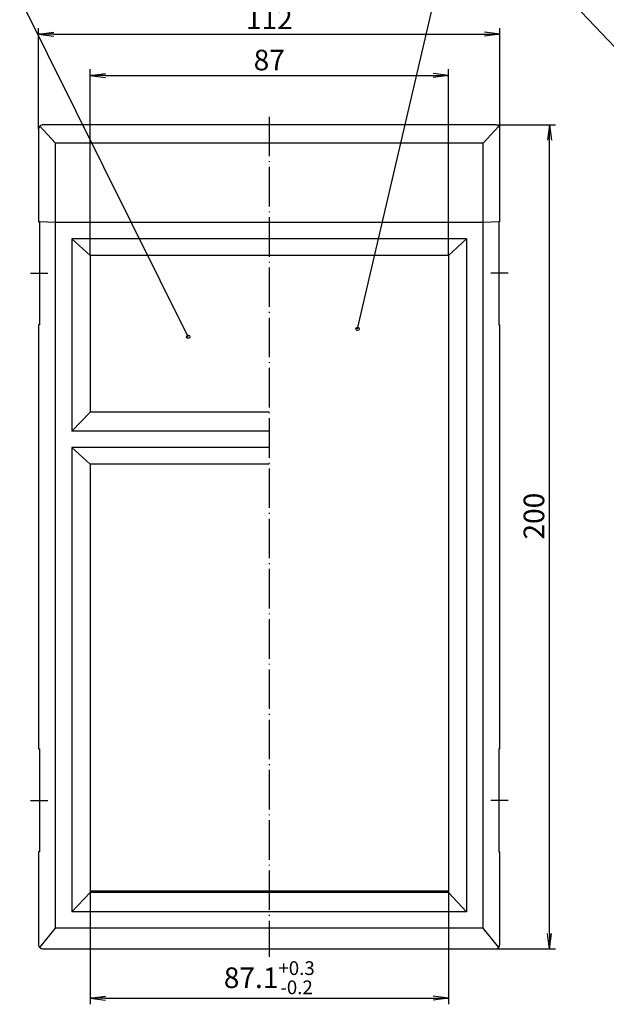
# Model space of a CAD drawing. Extents: x 1 to 840, y 1 to 593.
# Drawn here: x 464 to 606, y 226 to 465 of the extents above; entities that cross this region are included whole.
import ezdxf

# ---------------------------------------------------------------- set-up
doc = ezdxf.new("R2010")
doc.units = 0
doc.header["$LTSCALE"] = 0.4
doc.header["$MEASUREMENT"] = 0
doc.header["$PDMODE"] = 35
doc.header["$PDSIZE"] = -2
doc.linetypes.add('ACAD_ISO04W100', pattern=[30.5, 24, -3, 0.5, -3])
doc.layers.get('0').update_dxf_attribs({"linetype": 'CONTINUOUS'})
doc.layers.get('DEFPOINTS').update_dxf_attribs({"linetype": 'CONTINUOUS'})
doc.layers.add('1', color=7, linetype='CONTINUOUS')
doc.styles.get("Standard").update_dxf_attribs({"font": 'ISOCP.shx', "width": 1.2})
doc.dimstyles.new('PHOENIX', dxfattribs={"dimtxt": 3.5, "dimasz": 3.72, "dimexe": 1.5, "dimexo": 0, "dimgap": 2, "dimtad": 1, "dimdsep": 46, "dimtxsty": 'STANDARD', "dimblk1": '_OPEN15', "dimblk2": '_OPEN15', "dimsah": 1, "dimcen": 0, "dimclrd": 1, "dimclre": 1, "dimclrt": 5, "dimadec": 0, "dimazin": 0, "dimtfac": 0.666667, "dimtmove": 0, "dimatfit": 0, "dimldrblk": '_OPEN15', "dimfxl": 1, "dimtolj": 1, "dimarcsym": 0})

# ---------------------------------------------------------------- blocks, each defined once
blk = doc.blocks.new('_OPEN15', base_point=(1, 0))
at = {"color": 0, "linetype": 'ByBlock'}
for p, q in [((1, 0), (0, 0.132)), ((0, 0), (1, 0)), ((1, 0), (0, -0.132))]:
    blk.add_line(p, q, dxfattribs=at)
blk = doc.blocks.new('*D8')
at = {"color": 1, "linetype": 'ByBlock'}
for p, q in [((480.771211, 407.474714), (480.771211, 452.648845)), ((567.771211, 407.474714), (567.771211, 452.648845)), ((484.491211, 451.148845), (564.051211, 451.148845))]:
    blk.add_line(p, q, dxfattribs=at)
at = {"layer": 'DEFPOINTS', "color": 0, "linetype": 'ByBlock'}
for p in [(567.771211, 451.148845), (480.771211, 407.474714), (567.771211, 407.474714)]:
    blk.add_point(p, dxfattribs=at)
at = {"color": 1, "linetype": 'ByBlock', "xscale": 3.72, "yscale": 3.72, "zscale": 3.72, "rotation": 180}
blk.add_blockref('_OPEN15', (480.771211, 451.148845), dxfattribs=at)
at = {"color": 1, "linetype": 'ByBlock', "xscale": 3.72, "yscale": 3.72, "zscale": 3.72}
blk.add_blockref('_OPEN15', (567.771211, 451.148845), dxfattribs=at)
at = {"color": 5, "linetype": 'ByBlock', "insert": (524.271211, 454.898845), "char_height": 5, "attachment_point": 5}
blk.add_mtext('\\A1;87', dxfattribs=at)
blk = doc.blocks.new('*D9')
at = {"color": 1, "linetype": 'ByBlock'}
for p, q in [((468.27, 438.15), (468.27, 462.65)), ((580.27, 438.15), (580.27, 462.65)), ((471.99, 461.15), (576.55, 461.15))]:
    blk.add_line(p, q, dxfattribs=at)
at = {"layer": 'DEFPOINTS', "color": 0, "linetype": 'ByBlock'}
for p in [(580.27, 461.15), (468.27, 438.15), (580.27, 438.15)]:
    blk.add_point(p, dxfattribs=at)
at = {"color": 1, "linetype": 'ByBlock', "xscale": 3.72, "yscale": 3.72, "zscale": 3.72, "rotation": 180}
blk.add_blockref('_OPEN15', (468.27, 461.15), dxfattribs=at)
at = {"color": 1, "linetype": 'ByBlock', "xscale": 3.72, "yscale": 3.72, "zscale": 3.72}
blk.add_blockref('_OPEN15', (580.27, 461.15), dxfattribs=at)
at = {"color": 5, "linetype": 'ByBlock', "insert": (524.27, 464.9), "char_height": 5, "attachment_point": 5}
blk.add_mtext('\\A1;112', dxfattribs=at)
blk = doc.blocks.new('*D10')
at = {"layer": '1', "color": 1, "linetype": 'Continuous', "lineweight": -2}
for p, q in [((480.77, 253.1), (480.77, 225.65)), ((567.77, 253.1), (567.77, 225.65)), ((484.49, 227.15), (564.05, 227.15))]:
    blk.add_line(p, q, dxfattribs=at)
at = {"layer": 'DEFPOINTS', "color": 0, "linetype": 'Continuous', "lineweight": 25}
for p in [(480.77, 253.1), (567.77, 253.1), (567.77, 227.15)]:
    blk.add_point(p, dxfattribs=at)
at = {"layer": '1', "color": 1, "linetype": 'Continuous', "lineweight": -2, "xscale": 3.72, "yscale": 3.72, "zscale": 3.72, "rotation": 180}
blk.add_blockref('_OPEN15', (480.77, 227.15), dxfattribs=at)
at = {"layer": '1', "color": 1, "linetype": 'Continuous', "lineweight": -2, "xscale": 3.72, "yscale": 3.72, "zscale": 3.72}
blk.add_blockref('_OPEN15', (567.77, 227.15), dxfattribs=at)
at = {"layer": '1', "color": 5, "linetype": 'Continuous', "insert": (524.27, 232.1), "char_height": 5, "attachment_point": 5}
blk.add_mtext('\\A1;87.1{\\H0.666x;\\S+0.3^ -0.2;}', dxfattribs=at)
blk = doc.blocks.new('*D11')
at = {"color": 1, "linetype": 'ByBlock'}
for p, q in [((579.27, 439.15), (593.77, 439.15)), ((592.27, 242.87), (592.27, 435.43)), ((576.18, 239.15), (593.77, 239.15))]:
    blk.add_line(p, q, dxfattribs=at)
at = {"layer": 'DEFPOINTS', "color": 0, "linetype": 'ByBlock'}
for p in [(579.27, 439.15), (592.27, 439.15), (576.18, 239.15)]:
    blk.add_point(p, dxfattribs=at)
at = {"color": 1, "linetype": 'ByBlock', "xscale": 3.72, "yscale": 3.72, "zscale": 3.72}
for p, rotation in [((592.27, 439.15), 90), ((592.27, 239.15), 270)]:
    blk.add_blockref('_OPEN15', p, dxfattribs=dict(at, rotation=rotation))
at = {"color": 5, "linetype": 'ByBlock', "insert": (588.52, 344.17), "char_height": 5, "attachment_point": 5, "rotation": 90}
blk.add_mtext('\\A1;200', dxfattribs=at)

msp = doc.modelspace()

# ---------------------------------------------------------------- linework, layer by layer
at = {"layer": '1', "color": 1, "linetype": 'Continuous'}
for p, q in [((545.7077, 389.61569), (570.79714, 497.33822)), ((647.27697, 416.8624), (570.79714, 497.33822)), ((504.6143, 387.72634), (450.23289, 497.0543)), ((472.36721, 239.14884), (576.17521, 239.14884))]:
    msp.add_line(p, q, dxfattribs=at)
at = {"layer": '1', "color": 1, "linetype": 'ACAD_ISO04W100'}
for p, q in [((524.27121, 441.14884), (524.27121, 237.14884)), ((466.27121, 403.14884), (470.52121, 403.14884)), ((582.27121, 403.14884), (578.02121, 403.14884)), ((466.27121, 275.14884), (470.52121, 275.14884)), ((582.27121, 275.14884), (578.02121, 275.14884))]:
    msp.add_line(p, q, dxfattribs=at)
at = {"layer": '1', "color": 7, "linetype": 'Continuous'}
for p, q in [((468.27121, 438.14884), (468.27121, 415.64884)), ((468.55394, 438.84564), (472.36721, 434.75614)), ((579.27121, 439.14884), (469.27121, 439.14884)), ((579.98848, 438.84564), (576.17521, 434.75614)), ((580.27121, 415.64884), (580.27121, 438.14884)), ((472.36721, 244.10963), (472.36721, 434.75614)), ((576.17521, 434.75614), (472.36721, 434.75614)), ((576.17521, 244.10963), (576.17521, 434.75614)), ((468.27121, 415.64884), (468.52121, 415.64884)), ((468.52121, 415.64884), (468.52121, 390.64884)), ((472.36721, 415.46639), (468.52121, 415.64884)), ((576.17521, 415.46639), (472.36721, 415.46639)), ((580.02121, 415.64884), (576.17521, 415.46639)), ((580.02121, 415.64884), (580.02121, 390.64884)), ((580.27121, 415.64884), (580.02121, 415.64884)), ((480.77121, 407.47471), (476.37121, 411.50767)), ((572.17121, 411.50767), (476.37121, 411.50767)), ((476.37121, 411.50767), (476.37121, 364.79002)), ((572.17121, 411.50767), (567.77121, 407.47471)), ((572.17121, 411.50767), (572.17121, 248.12746)), ((480.77121, 407.47471), (480.77121, 369.44871)), ((567.77121, 407.47471), (480.77121, 407.47471)), ((567.77121, 407.47471), (567.77121, 252.78616)), ((468.52121, 390.64884), (468.27121, 390.64884)), ((468.27121, 390.64884), (468.27121, 287.64884)), ((580.02121, 390.64884), (580.27121, 390.64884)), ((580.27121, 287.64884), (580.27121, 390.64884)), ((476.37121, 364.79002), (480.77121, 369.44871)), ((524.27121, 369.44871), (480.77121, 369.44871)), ((524.27121, 364.79002), (476.37121, 364.79002)), ((480.77121, 356.8063), (476.37121, 360.83926)), ((476.37121, 360.83926), (476.37121, 248.12746)), ((524.27121, 360.83926), (476.37121, 360.83926)), ((480.77121, 356.8063), (480.77121, 252.78616)), ((524.27121, 356.8063), (480.77121, 356.8063)), ((468.27121, 287.64884), (468.52121, 287.64884)), ((468.52121, 287.64884), (468.52121, 262.64884)), ((580.02121, 287.64884), (580.02121, 262.64884)), ((580.27121, 287.64884), (580.02121, 287.64884)), ((468.52121, 262.64884), (468.27121, 262.64884)), ((468.27121, 262.64884), (468.27121, 240.14884)), ((580.02121, 262.64884), (580.27121, 262.64884)), ((580.27121, 240.14884), (580.27121, 262.64884)), ((476.37121, 248.12746), (480.77121, 252.78616)), ((567.77121, 253.09903), (480.77121, 253.09903)), ((567.77121, 252.78616), (480.77121, 252.78616)), ((567.77121, 252.78616), (572.17121, 248.12746)), ((572.17121, 248.12746), (476.37121, 248.12746)), ((468.53664, 239.47031), (472.36721, 244.10963)), ((576.17521, 244.10963), (472.36721, 244.10963)), ((580.00578, 239.47031), (576.17521, 244.10963)), ((469.27121, 239.14884), (579.27121, 239.14884))]:
    msp.add_line(p, q, dxfattribs=at)
for centre in [(545.7077, 389.61569), (504.6143, 387.72634)]:
    msp.add_circle(centre, 0.4, dxfattribs=at)
for centre, start, end in [((469.27121, 438.14884), 101.3839705, 179.9999998), ((469.27121, 438.14884), 90.0000002, 101.3839705), ((579.27121, 438.14884), 0, 90.0000002), ((469.27121, 240.14884), 179.9999998, 222.7289862), ((469.27121, 240.14884), 222.7289862, 270), ((579.27121, 240.14884), 270, 0)]:
    msp.add_arc(centre, 1, start, end, dxfattribs=at)

# ---------------------------------------------------------------- dimensions: what is measured, and where the dimension line sits
for base, p1, p2, picture, middle in [((580.27121, 461.14884), (468.27121, 438.14884), (580.27121, 438.14884), '*D9', (524.27121, 461.14884)), ((567.77121, 451.14884), (480.77121, 407.47471), (567.77121, 407.47471), '*D8', (524.27121, 451.14884))]:
    dim = msp.add_linear_dim(base=base, p1=p1, p2=p2, dimstyle='PHOENIX', override={"dimtxt": 5, "dimgap": 1.25, "dimdec": 1}, dxfattribs=at)
    dim.commit()
    dim.dimension.update_dxf_attribs({"geometry": picture, "text_midpoint": middle, "dimtype": 160})
dim = msp.add_linear_dim(base=(592.27121, 439.14884), p1=(576.17521, 239.14884), p2=(579.27121, 439.14884), angle=90, dimstyle='PHOENIX', override={"dimtxt": 5, "dimgap": 1.25, "dimdec": 1}, dxfattribs=at)
dim.commit()
dim.dimension.update_dxf_attribs({"geometry": '*D11', "text_midpoint": (592.27121, 344.16641), "dimtype": 160})
dim = msp.add_linear_dim(base=(567.77121, 227.14884), p1=(480.77121, 253.09903), p2=(567.77121, 253.09903), text='87.1{\\H0.666x;\\S+0.3^ -0.2;}', dimstyle='PHOENIX', override={"dimtxt": 5, "dimgap": 1.25, "dimdec": 4, "dimtp": 0.3, "dimtm": 0.2, "dimtdec": 4}, dxfattribs=at)
dim.commit()
dim.dimension.update_dxf_attribs({"geometry": '*D10', "text_midpoint": (524.27121, 227.14884), "dimtype": 160})

doc.saveas('drawing.dxf')
